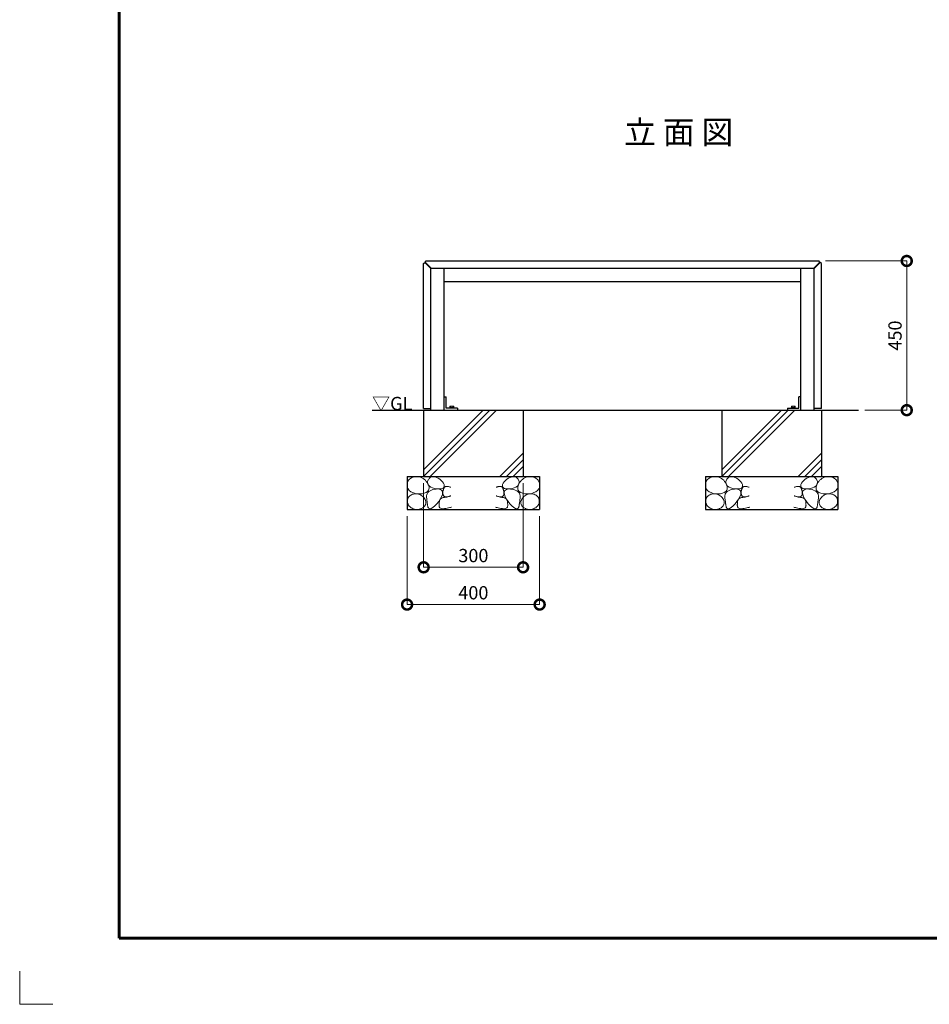
# Model space of a CAD drawing. Extents: x 0 to 420, y 0 to 297.
# Drawn here: x 0 to 137, y 0 to 148 of the extents above; entities that cross this region are included whole.
import ezdxf
from ezdxf.enums import TextEntityAlignment as Align

# ---------------------------------------------------------------- set-up
doc = ezdxf.new("R2010")
doc.units = 0
doc.linetypes.add('Solid', pattern=[0])
doc.layers.add('テキスト', color=7, linetype='Continuous')
doc.layers.add('実線1', color=7, linetype='Continuous', lineweight=25)
doc.layers.add('実線2', color=4, linetype='Continuous', lineweight=15)
doc.styles.add('MSゴシック', font='txt')
doc.styles.add('高さ2MSゴシック', font='txt')
doc.styles.add('高さなしMSゴシック', font='txt')

# ---------------------------------------------------------------- blocks, each defined once
blk = doc.blocks.new('_DotSmall')
at = {"color": 0, "linetype": 'ByBlock', "const_width": 0.5}
blk.add_lwpolyline([(-0.0625, 0, 1), (0.0625, 0, 1)], format="xyb", close=True, dxfattribs=at)
blk = doc.blocks.new('a1')
at = {"color": 4, "lineweight": 5}
for p, q in [((0, 5), (0, 0)), ((0, 0), (5, 0))]:
    blk.add_line(p, q, dxfattribs=at)
blk = doc.blocks.new('A3規格図枠')
at = {"lineweight": 60}
for p, q in [((15, 10), (15, 287)), ((410, 10), (15, 10))]:
    blk.add_line(p, q, dxfattribs=at)
blk.add_blockref('a1', (0, 0))
at = {"style": 'MSゴシック'}
blk.add_attdef('製品名', text='', height=6, dxfattribs=at).set_placement((296.5, 16), align=Align.MIDDLE_CENTER)
at = {"style": 'MSゴシック', "flags": 8}
for tag, p in [('作図者', (344.5, 19)), ('製作日', (363, 19))]:
    blk.add_attdef(tag, text='', height=2.5, dxfattribs=at).set_placement(p, align=Align.MIDDLE_CENTER)
blk.add_attdef('検図者', text='', height=2.5, dxfattribs=at).set_placement((344.5, 13), align=Align.MIDDLE)

msp = doc.modelspace()

# ---------------------------------------------------------------- linework, layer by layer
at = {"color": 0, "linetype": 'Solid', "lineweight": 9, "ltscale": 0.05}
for p, q in [((64.87, 89.96), (64.87, 89.91)), ((64.87, 89.96), (65.52, 89.96)), ((64.87, 89.91), (65.52, 89.91)), ((64.89, 90.03), (64.89, 89.96)), ((65.5, 90.03), (64.89, 90.03)), ((64.91, 90.19), (64.98, 90.23)), ((64.91, 90.03), (64.91, 90.19)), ((64.98, 90.23), (65.41, 90.23)), ((65.05, 90.2), (65.02, 90.23)), ((65.05, 90.2), (65.12, 90.23)), ((65.05, 90.2), (65.05, 90.03)), ((65.19, 89.96), (65.12, 90.03)), ((65.19, 90.03), (65.27, 89.96)), ((65.34, 90.2), (65.27, 90.23)), ((65.34, 90.2), (65.37, 90.23)), ((65.34, 90.2), (65.34, 90.03)), ((65.48, 90.19), (65.41, 90.23)), ((65.48, 90.19), (65.48, 90.03)), ((65.5, 89.96), (65.5, 90.03)), ((65.52, 89.91), (65.52, 89.96)), ((117.02, 89.96), (116.37, 89.96)), ((116.37, 89.91), (116.37, 89.96)), ((117.02, 89.91), (116.37, 89.91)), ((116.39, 89.96), (116.39, 90.03)), ((116.39, 90.03), (117, 90.03)), ((116.41, 90.19), (116.48, 90.23)), ((116.41, 90.19), (116.41, 90.03)), ((116.91, 90.23), (116.48, 90.23)), ((116.55, 90.2), (116.52, 90.23)), ((116.55, 90.2), (116.62, 90.23)), ((116.55, 90.2), (116.55, 90.03)), ((116.69, 90.03), (116.62, 89.96)), ((116.69, 89.96), (116.77, 90.03)), ((116.84, 90.2), (116.77, 90.23)), ((116.84, 90.2), (116.87, 90.23)), ((116.84, 90.2), (116.84, 90.03)), ((116.98, 90.19), (116.91, 90.23)), ((116.98, 90.03), (116.98, 90.19)), ((117, 90.03), (117, 89.96)), ((117.02, 89.96), (117.02, 89.91)), ((58.48, 78.59), (58.51, 78.71)), ((58.51, 78.71), (58.56, 78.82)), ((58.56, 78.82), (58.61, 78.93)), ((58.61, 78.93), (58.68, 79.04)), ((58.68, 79.04), (58.82, 79.19)), ((58.82, 79.19), (58.98, 79.32)), ((58.98, 79.32), (59.16, 79.43)), ((59.16, 79.43), (59.35, 79.51)), ((59.35, 79.51), (59.56, 79.56)), ((59.56, 79.56), (59.78, 79.58)), ((59.78, 79.58), (60.01, 79.58)), ((60.01, 79.58), (60.23, 79.55)), ((60.23, 79.55), (60.46, 79.49)), ((60.46, 79.49), (60.67, 79.4)), ((60.67, 79.4), (60.88, 79.29)), ((60.88, 79.29), (61.05, 79.17)), ((61.05, 79.17), (61.2, 79.03)), ((61.2, 79.03), (61.34, 78.87)), ((61.34, 78.87), (61.47, 78.71)), ((61.47, 78.71), (61.57, 78.54)), ((61.51, 78.64), (61.52, 78.75)), ((61.52, 78.75), (61.53, 78.86)), ((61.53, 78.86), (61.57, 78.97)), ((61.57, 78.97), (61.62, 79.08)), ((61.62, 79.08), (61.68, 79.18)), ((61.68, 79.18), (61.75, 79.27)), ((61.75, 79.27), (61.83, 79.36)), ((61.83, 79.36), (61.92, 79.43)), ((61.92, 79.43), (62.02, 79.49)), ((62.02, 79.49), (62.13, 79.54)), ((62.13, 79.54), (62.37, 79.58)), ((62.37, 79.58), (62.62, 79.55)), ((62.62, 79.55), (62.88, 79.47)), ((62.88, 79.47), (63.14, 79.35)), ((63.14, 79.35), (63.38, 79.18)), ((63.38, 79.18), (63.6, 79)), ((63.6, 79), (63.78, 78.79)), ((63.78, 78.79), (63.93, 78.59)), ((73.1, 78.79), (72.96, 78.59)), ((73.29, 79), (73.1, 78.79)), ((73.51, 79.18), (73.29, 79)), ((73.75, 79.35), (73.51, 79.18)), ((74.01, 79.47), (73.75, 79.35)), ((74.27, 79.55), (74.01, 79.47)), ((74.52, 79.58), (74.27, 79.55)), ((74.76, 79.54), (74.52, 79.58)), ((74.86, 79.49), (74.76, 79.54)), ((74.96, 79.43), (74.86, 79.49)), ((75.06, 79.36), (74.96, 79.43)), ((75.14, 79.27), (75.06, 79.36)), ((75.21, 79.18), (75.14, 79.27)), ((75.27, 79.08), (75.21, 79.18)), ((75.32, 78.97), (75.27, 79.08)), ((75.35, 78.86), (75.32, 78.97)), ((75.42, 78.71), (75.32, 78.54)), ((75.37, 78.75), (75.35, 78.86)), ((75.37, 78.64), (75.37, 78.75)), ((75.54, 78.87), (75.42, 78.71)), ((75.68, 79.03), (75.54, 78.87)), ((75.84, 79.17), (75.68, 79.03)), ((76.01, 79.29), (75.84, 79.17)), ((76.21, 79.4), (76.01, 79.29)), ((76.43, 79.49), (76.21, 79.4)), ((76.65, 79.55), (76.43, 79.49)), ((76.88, 79.58), (76.65, 79.55)), ((77.1, 79.58), (76.88, 79.58)), ((77.32, 79.56), (77.1, 79.58)), ((77.53, 79.51), (77.32, 79.56)), ((77.73, 79.43), (77.53, 79.51)), ((77.91, 79.32), (77.73, 79.43)), ((78.07, 79.19), (77.91, 79.32)), ((78.21, 79.04), (78.07, 79.19)), ((78.27, 78.93), (78.21, 79.04)), ((78.33, 78.82), (78.27, 78.93)), ((78.38, 78.71), (78.33, 78.82)), ((78.41, 78.59), (78.38, 78.71)), ((103.48, 78.59), (103.51, 78.71)), ((103.51, 78.71), (103.56, 78.82)), ((103.56, 78.82), (103.61, 78.93)), ((103.61, 78.93), (103.68, 79.04)), ((103.68, 79.04), (103.82, 79.19)), ((103.82, 79.19), (103.98, 79.32)), ((103.98, 79.32), (104.16, 79.43)), ((104.16, 79.43), (104.35, 79.51)), ((104.35, 79.51), (104.56, 79.56)), ((104.56, 79.56), (104.78, 79.58)), ((104.78, 79.58), (105.01, 79.58)), ((105.01, 79.58), (105.23, 79.55)), ((105.23, 79.55), (105.46, 79.49)), ((105.46, 79.49), (105.67, 79.4)), ((105.67, 79.4), (105.88, 79.29)), ((105.88, 79.29), (106.05, 79.17)), ((106.05, 79.17), (106.2, 79.03)), ((106.2, 79.03), (106.34, 78.87)), ((106.34, 78.87), (106.47, 78.71)), ((106.47, 78.71), (106.57, 78.54)), ((106.51, 78.64), (106.52, 78.75)), ((106.52, 78.75), (106.53, 78.86)), ((106.53, 78.86), (106.57, 78.97)), ((106.57, 78.97), (106.62, 79.08)), ((106.62, 79.08), (106.68, 79.18)), ((106.68, 79.18), (106.75, 79.27)), ((106.75, 79.27), (106.83, 79.36)), ((106.83, 79.36), (106.92, 79.43)), ((106.92, 79.43), (107.02, 79.49)), ((107.02, 79.49), (107.13, 79.54)), ((107.13, 79.54), (107.37, 79.58)), ((107.37, 79.58), (107.62, 79.55)), ((107.62, 79.55), (107.88, 79.47)), ((107.88, 79.47), (108.14, 79.35)), ((108.14, 79.35), (108.38, 79.18)), ((108.38, 79.18), (108.6, 79)), ((108.6, 79), (108.78, 78.79)), ((108.78, 78.79), (108.93, 78.59)), ((118.1, 78.79), (117.96, 78.59)), ((118.29, 79), (118.1, 78.79)), ((118.51, 79.18), (118.29, 79)), ((118.75, 79.35), (118.51, 79.18)), ((119.01, 79.47), (118.75, 79.35)), ((119.27, 79.55), (119.01, 79.47)), ((119.52, 79.58), (119.27, 79.55)), ((119.76, 79.54), (119.52, 79.58)), ((119.86, 79.49), (119.76, 79.54)), ((119.96, 79.43), (119.86, 79.49)), ((120.06, 79.36), (119.96, 79.43)), ((120.14, 79.27), (120.06, 79.36)), ((120.21, 79.18), (120.14, 79.27)), ((120.27, 79.08), (120.21, 79.18)), ((120.32, 78.97), (120.27, 79.08)), ((120.35, 78.86), (120.32, 78.97)), ((120.42, 78.71), (120.32, 78.54)), ((120.37, 78.75), (120.35, 78.86)), ((120.37, 78.64), (120.37, 78.75)), ((120.54, 78.87), (120.42, 78.71)), ((120.68, 79.03), (120.54, 78.87)), ((120.84, 79.17), (120.68, 79.03)), ((121.01, 79.29), (120.84, 79.17)), ((121.21, 79.4), (121.01, 79.29)), ((121.43, 79.49), (121.21, 79.4)), ((121.65, 79.55), (121.43, 79.49)), ((121.88, 79.58), (121.65, 79.55)), ((122.1, 79.58), (121.88, 79.58)), ((122.32, 79.56), (122.1, 79.58)), ((122.53, 79.51), (122.32, 79.56)), ((122.73, 79.43), (122.53, 79.51)), ((122.91, 79.32), (122.73, 79.43)), ((123.07, 79.19), (122.91, 79.32)), ((123.21, 79.04), (123.07, 79.19)), ((123.27, 78.93), (123.21, 79.04)), ((123.33, 78.82), (123.27, 78.93)), ((123.38, 78.71), (123.33, 78.82)), ((123.41, 78.59), (123.38, 78.71)), ((58.44, 78.34), (58.45, 78.46)), ((58.45, 78.21), (58.44, 78.34)), ((58.45, 78.46), (58.48, 78.59)), ((58.46, 78.09), (58.45, 78.21)), ((58.49, 77.97), (58.46, 78.09)), ((58.53, 77.85), (58.49, 77.97)), ((58.58, 77.74), (58.53, 77.85)), ((58.76, 77.5), (58.58, 77.74)), ((59.01, 77.31), (58.76, 77.5)), ((59.31, 77.17), (59.01, 77.31)), ((61.53, 77.34), (61.3, 77.18)), ((61.53, 78.54), (61.51, 78.64)), ((61.63, 78.33), (61.53, 78.54)), ((61.68, 77.54), (61.53, 77.34)), ((61.57, 78.54), (61.65, 78.36)), ((61.58, 77.19), (61.73, 77.33)), ((61.8, 78.15), (61.63, 78.33)), ((61.65, 78.36), (61.71, 78.18)), ((61.73, 77.68), (61.68, 77.54)), ((61.71, 78.18), (61.75, 78.01)), ((61.75, 77.84), (61.73, 77.68)), ((61.73, 77.33), (61.91, 77.45)), ((61.75, 78.01), (61.75, 77.84)), ((62.03, 78), (61.8, 78.15)), ((61.91, 77.45), (62.12, 77.55)), ((62.3, 77.89), (62.03, 78)), ((62.12, 77.55), (62.35, 77.63)), ((62.6, 77.8), (62.3, 77.89)), ((62.35, 77.63), (62.59, 77.68)), ((62.59, 77.68), (62.83, 77.71)), ((62.91, 77.75), (62.6, 77.8)), ((62.83, 77.71), (63.06, 77.72)), ((63.21, 77.74), (62.91, 77.75)), ((63.06, 77.72), (63.28, 77.7)), ((63.49, 77.76), (63.21, 77.74)), ((63.28, 77.7), (63.47, 77.64)), ((63.47, 77.64), (63.62, 77.56)), ((63.73, 77.81), (63.49, 77.76)), ((63.62, 77.56), (63.73, 77.44)), ((63.92, 77.91), (63.73, 77.81)), ((63.73, 77.44), (63.8, 77.19)), ((63.84, 77.31), (63.83, 77.26)), ((63.83, 77.26), (63.83, 77.2)), ((63.85, 77.36), (63.84, 77.31)), ((63.87, 77.42), (63.85, 77.36)), ((63.88, 77.47), (63.87, 77.42)), ((63.9, 77.53), (63.88, 77.47)), ((63.91, 77.58), (63.9, 77.53)), ((63.93, 77.64), (63.91, 77.58)), ((64.03, 78.04), (63.92, 77.91)), ((63.93, 78.59), (64.03, 78.39)), ((63.95, 77.69), (63.93, 77.64)), ((63.96, 77.74), (63.95, 77.69)), ((63.98, 77.79), (63.96, 77.74)), ((64, 77.84), (63.98, 77.79)), ((64.02, 77.88), (64, 77.84)), ((64.05, 77.93), (64.02, 77.88)), ((64.03, 78.39), (64.06, 78.2)), ((64.06, 78.2), (64.03, 78.04)), ((64.07, 77.97), (64.05, 77.93)), ((64.11, 78.01), (64.07, 77.97)), ((64.14, 78.04), (64.11, 78.01)), ((64.18, 78.07), (64.14, 78.04)), ((64.23, 78.09), (64.18, 78.07)), ((64.31, 78.11), (64.23, 78.09)), ((64.4, 78.12), (64.31, 78.11)), ((64.49, 78.11), (64.4, 78.12)), ((64.59, 78.1), (64.49, 78.11)), ((64.68, 78.08), (64.59, 78.1)), ((64.78, 78.06), (64.68, 78.08)), ((64.86, 78.04), (64.78, 78.06)), ((64.93, 78.02), (64.86, 78.04)), ((64.98, 78), (64.93, 78.02)), ((65.02, 77.99), (64.98, 78)), ((65.03, 77.99), (65.02, 77.99)), ((71.86, 77.99), (71.87, 77.99)), ((71.87, 77.99), (71.91, 78)), ((71.91, 78), (71.96, 78.02)), ((71.96, 78.02), (72.03, 78.04)), ((72.03, 78.04), (72.11, 78.06)), ((72.11, 78.06), (72.2, 78.08)), ((72.2, 78.08), (72.3, 78.1)), ((72.3, 78.1), (72.4, 78.11)), ((72.4, 78.11), (72.49, 78.12)), ((72.49, 78.12), (72.58, 78.11)), ((72.58, 78.11), (72.66, 78.09)), ((72.66, 78.09), (72.7, 78.07)), ((72.7, 78.07), (72.74, 78.04)), ((72.74, 78.04), (72.78, 78.01)), ((72.78, 78.01), (72.81, 77.97)), ((72.81, 77.97), (72.84, 77.93)), ((72.86, 78.39), (72.82, 78.2)), ((72.82, 78.2), (72.86, 78.04)), ((72.84, 77.93), (72.87, 77.88)), ((72.96, 78.59), (72.86, 78.39)), ((72.86, 78.04), (72.97, 77.91)), ((72.87, 77.88), (72.89, 77.84)), ((72.89, 77.84), (72.91, 77.79)), ((72.91, 77.79), (72.93, 77.74)), ((72.93, 77.74), (72.94, 77.69)), ((72.94, 77.69), (72.96, 77.64)), ((72.96, 77.64), (72.97, 77.58)), ((72.97, 77.91), (73.16, 77.81)), ((72.97, 77.58), (72.99, 77.53)), ((72.99, 77.53), (73.01, 77.47)), ((73.01, 77.47), (73.02, 77.42)), ((73.02, 77.42), (73.03, 77.36)), ((73.03, 77.36), (73.05, 77.31)), ((73.05, 77.31), (73.05, 77.26)), ((73.05, 77.26), (73.06, 77.2)), ((73.16, 77.44), (73.09, 77.19)), ((73.16, 77.81), (73.4, 77.76)), ((73.27, 77.56), (73.16, 77.44)), ((73.42, 77.64), (73.27, 77.56)), ((73.4, 77.76), (73.68, 77.74)), ((73.61, 77.7), (73.42, 77.64)), ((73.83, 77.72), (73.61, 77.7)), ((73.68, 77.74), (73.98, 77.75)), ((74.06, 77.71), (73.83, 77.72)), ((73.98, 77.75), (74.29, 77.8)), ((74.3, 77.68), (74.06, 77.71)), ((74.29, 77.8), (74.59, 77.89)), ((74.54, 77.63), (74.3, 77.68)), ((74.77, 77.55), (74.54, 77.63)), ((74.59, 77.89), (74.86, 78)), ((74.98, 77.45), (74.77, 77.55)), ((74.86, 78), (75.09, 78.15)), ((75.16, 77.33), (74.98, 77.45)), ((75.09, 78.15), (75.26, 78.33)), ((75.14, 78.01), (75.13, 77.84)), ((75.13, 77.84), (75.15, 77.68)), ((75.18, 78.18), (75.14, 78.01)), ((75.15, 77.68), (75.21, 77.54)), ((75.31, 77.19), (75.16, 77.33)), ((75.24, 78.36), (75.18, 78.18)), ((75.21, 77.54), (75.36, 77.34)), ((75.32, 78.54), (75.24, 78.36)), ((75.26, 78.33), (75.36, 78.54)), ((75.36, 78.54), (75.37, 78.64)), ((75.36, 77.34), (75.58, 77.18)), ((77.58, 77.17), (77.88, 77.31)), ((77.88, 77.31), (78.12, 77.5)), ((78.12, 77.5), (78.31, 77.74)), ((78.31, 77.74), (78.36, 77.85)), ((78.36, 77.85), (78.4, 77.97)), ((78.4, 77.97), (78.43, 78.09)), ((78.43, 78.46), (78.41, 78.59)), ((78.44, 78.34), (78.43, 78.46)), ((78.43, 78.09), (78.44, 78.21)), ((78.44, 78.21), (78.44, 78.34)), ((103.44, 78.34), (103.45, 78.46)), ((103.45, 78.21), (103.44, 78.34)), ((103.45, 78.46), (103.48, 78.59)), ((103.46, 78.09), (103.45, 78.21)), ((103.49, 77.97), (103.46, 78.09)), ((103.53, 77.85), (103.49, 77.97)), ((103.58, 77.74), (103.53, 77.85)), ((103.76, 77.5), (103.58, 77.74)), ((104.01, 77.31), (103.76, 77.5)), ((104.31, 77.17), (104.01, 77.31)), ((106.53, 77.34), (106.3, 77.18)), ((106.53, 78.54), (106.51, 78.64)), ((106.63, 78.33), (106.53, 78.54)), ((106.68, 77.54), (106.53, 77.34)), ((106.57, 78.54), (106.65, 78.36)), ((106.58, 77.19), (106.73, 77.33)), ((106.8, 78.15), (106.63, 78.33)), ((106.65, 78.36), (106.71, 78.18)), ((106.73, 77.68), (106.68, 77.54)), ((106.71, 78.18), (106.75, 78.01)), ((106.75, 77.84), (106.73, 77.68)), ((106.73, 77.33), (106.91, 77.45)), ((106.75, 78.01), (106.75, 77.84)), ((107.03, 78), (106.8, 78.15)), ((106.91, 77.45), (107.12, 77.55)), ((107.3, 77.89), (107.03, 78)), ((107.12, 77.55), (107.35, 77.63)), ((107.6, 77.8), (107.3, 77.89)), ((107.35, 77.63), (107.59, 77.68)), ((107.59, 77.68), (107.83, 77.71)), ((107.91, 77.75), (107.6, 77.8)), ((107.83, 77.71), (108.06, 77.72)), ((108.21, 77.74), (107.91, 77.75)), ((108.06, 77.72), (108.28, 77.7)), ((108.49, 77.76), (108.21, 77.74)), ((108.28, 77.7), (108.47, 77.64)), ((108.47, 77.64), (108.62, 77.56)), ((108.73, 77.81), (108.49, 77.76)), ((108.62, 77.56), (108.73, 77.44)), ((108.92, 77.91), (108.73, 77.81)), ((108.73, 77.44), (108.8, 77.19)), ((108.84, 77.31), (108.83, 77.26)), ((108.83, 77.26), (108.83, 77.2)), ((108.85, 77.36), (108.84, 77.31)), ((108.87, 77.42), (108.85, 77.36)), ((108.88, 77.47), (108.87, 77.42)), ((108.9, 77.53), (108.88, 77.47)), ((108.91, 77.58), (108.9, 77.53)), ((108.93, 77.64), (108.91, 77.58)), ((109.03, 78.04), (108.92, 77.91)), ((108.93, 78.59), (109.03, 78.39)), ((108.95, 77.69), (108.93, 77.64)), ((108.96, 77.74), (108.95, 77.69)), ((108.98, 77.79), (108.96, 77.74)), ((109, 77.84), (108.98, 77.79)), ((109.02, 77.88), (109, 77.84)), ((109.05, 77.93), (109.02, 77.88)), ((109.03, 78.39), (109.06, 78.2)), ((109.06, 78.2), (109.03, 78.04)), ((109.07, 77.97), (109.05, 77.93)), ((109.11, 78.01), (109.07, 77.97)), ((109.14, 78.04), (109.11, 78.01)), ((109.18, 78.07), (109.14, 78.04)), ((109.23, 78.09), (109.18, 78.07)), ((109.31, 78.11), (109.23, 78.09)), ((109.4, 78.12), (109.31, 78.11)), ((109.49, 78.11), (109.4, 78.12)), ((109.59, 78.1), (109.49, 78.11)), ((109.68, 78.08), (109.59, 78.1)), ((109.78, 78.06), (109.68, 78.08)), ((109.86, 78.04), (109.78, 78.06)), ((109.93, 78.02), (109.86, 78.04)), ((109.98, 78), (109.93, 78.02)), ((110.02, 77.99), (109.98, 78)), ((110.03, 77.99), (110.02, 77.99)), ((116.86, 77.99), (116.87, 77.99)), ((116.87, 77.99), (116.91, 78)), ((116.91, 78), (116.96, 78.02)), ((116.96, 78.02), (117.03, 78.04)), ((117.03, 78.04), (117.11, 78.06)), ((117.11, 78.06), (117.2, 78.08)), ((117.2, 78.08), (117.3, 78.1)), ((117.3, 78.1), (117.4, 78.11)), ((117.4, 78.11), (117.49, 78.12)), ((117.49, 78.12), (117.58, 78.11)), ((117.58, 78.11), (117.66, 78.09)), ((117.66, 78.09), (117.7, 78.07)), ((117.7, 78.07), (117.74, 78.04)), ((117.74, 78.04), (117.78, 78.01)), ((117.78, 78.01), (117.81, 77.97)), ((117.81, 77.97), (117.84, 77.93)), ((117.86, 78.39), (117.82, 78.2)), ((117.82, 78.2), (117.86, 78.04)), ((117.84, 77.93), (117.87, 77.88)), ((117.96, 78.59), (117.86, 78.39)), ((117.86, 78.04), (117.97, 77.91)), ((117.87, 77.88), (117.89, 77.84)), ((117.89, 77.84), (117.91, 77.79)), ((117.91, 77.79), (117.93, 77.74)), ((117.93, 77.74), (117.94, 77.69)), ((117.94, 77.69), (117.96, 77.64)), ((117.96, 77.64), (117.97, 77.58)), ((117.97, 77.91), (118.16, 77.81)), ((117.97, 77.58), (117.99, 77.53)), ((117.99, 77.53), (118.01, 77.47)), ((118.01, 77.47), (118.02, 77.42)), ((118.02, 77.42), (118.03, 77.36)), ((118.03, 77.36), (118.05, 77.31)), ((118.05, 77.31), (118.05, 77.26)), ((118.05, 77.26), (118.06, 77.2)), ((118.16, 77.44), (118.09, 77.19)), ((118.16, 77.81), (118.4, 77.76)), ((118.27, 77.56), (118.16, 77.44)), ((118.42, 77.64), (118.27, 77.56)), ((118.4, 77.76), (118.68, 77.74)), ((118.61, 77.7), (118.42, 77.64)), ((118.83, 77.72), (118.61, 77.7)), ((118.68, 77.74), (118.98, 77.75)), ((119.06, 77.71), (118.83, 77.72)), ((118.98, 77.75), (119.29, 77.8)), ((119.3, 77.68), (119.06, 77.71)), ((119.29, 77.8), (119.59, 77.89)), ((119.54, 77.63), (119.3, 77.68)), ((119.77, 77.55), (119.54, 77.63)), ((119.59, 77.89), (119.86, 78)), ((119.98, 77.45), (119.77, 77.55)), ((119.86, 78), (120.09, 78.15)), ((120.16, 77.33), (119.98, 77.45)), ((120.09, 78.15), (120.26, 78.33)), ((120.14, 78.01), (120.13, 77.84)), ((120.13, 77.84), (120.15, 77.68)), ((120.18, 78.18), (120.14, 78.01)), ((120.15, 77.68), (120.21, 77.54)), ((120.31, 77.19), (120.16, 77.33)), ((120.24, 78.36), (120.18, 78.18)), ((120.21, 77.54), (120.36, 77.34)), ((120.32, 78.54), (120.24, 78.36)), ((120.26, 78.33), (120.36, 78.54)), ((120.36, 78.54), (120.37, 78.64)), ((120.36, 77.34), (120.58, 77.18)), ((122.58, 77.17), (122.88, 77.31)), ((122.88, 77.31), (123.12, 77.5)), ((123.12, 77.5), (123.31, 77.74)), ((123.31, 77.74), (123.36, 77.85)), ((123.36, 77.85), (123.4, 77.97)), ((123.4, 77.97), (123.43, 78.09)), ((123.43, 78.46), (123.41, 78.59)), ((123.44, 78.34), (123.43, 78.46)), ((123.43, 78.09), (123.44, 78.21)), ((123.44, 78.21), (123.44, 78.34)), ((58.49, 75.84), (58.5, 75.93)), ((58.5, 75.76), (58.49, 75.84)), ((58.5, 76.01), (58.52, 76.1)), ((58.5, 75.93), (58.5, 76.01)), ((58.51, 75.67), (58.5, 75.76)), ((58.52, 76.1), (58.54, 76.18)), ((58.54, 76.18), (58.56, 76.26)), ((58.56, 76.26), (58.6, 76.34)), ((58.6, 76.34), (58.64, 76.42)), ((58.64, 76.42), (58.68, 76.49)), ((58.68, 76.49), (58.77, 76.6)), ((58.77, 76.6), (58.87, 76.7)), ((58.87, 76.7), (58.99, 76.79)), ((58.99, 76.79), (59.12, 76.86)), ((59.12, 76.86), (59.26, 76.92)), ((59.26, 76.92), (59.4, 76.96)), ((59.64, 77.06), (59.31, 77.17)), ((59.4, 76.96), (59.55, 76.99)), ((59.55, 76.99), (59.71, 77)), ((60, 77), (59.64, 77.06)), ((59.71, 77), (59.87, 77)), ((59.87, 77), (60.02, 76.98)), ((60.36, 76.98), (60, 77)), ((60.02, 76.98), (60.18, 76.94)), ((60.18, 76.94), (60.35, 76.87)), ((60.35, 76.87), (60.52, 76.79)), ((60.7, 77), (60.36, 76.98)), ((60.52, 76.79), (60.68, 76.69)), ((60.68, 76.69), (60.82, 76.57)), ((61.02, 77.07), (60.7, 77)), ((60.82, 76.57), (60.95, 76.44)), ((60.95, 76.44), (61.06, 76.3)), ((61.3, 77.18), (61.02, 77.07)), ((61.06, 76.3), (61.16, 76.15)), ((61.16, 76.15), (61.23, 76)), ((61.23, 76), (61.27, 75.85)), ((61.27, 75.85), (61.29, 75.69)), ((61.38, 76.59), (61.39, 76.72)), ((61.39, 76.45), (61.38, 76.59)), ((61.39, 76.72), (61.41, 76.85)), ((61.4, 76.3), (61.39, 76.45)), ((61.41, 76.16), (61.4, 76.3)), ((61.41, 76.85), (61.45, 76.97)), ((61.44, 76), (61.41, 76.16)), ((61.46, 75.85), (61.44, 76)), ((61.45, 76.97), (61.51, 77.08)), ((61.48, 75.69), (61.46, 75.85)), ((61.51, 77.08), (61.58, 77.19)), ((63.21, 75.81), (62.93, 75.47)), ((63.45, 76.18), (63.21, 75.81)), ((63.3, 75.76), (63.29, 75.67)), ((63.31, 75.84), (63.3, 75.76)), ((63.33, 75.91), (63.31, 75.84)), ((63.35, 75.99), (63.33, 75.91)), ((63.37, 76.06), (63.35, 75.99)), ((63.41, 76.13), (63.37, 76.06)), ((63.45, 76.19), (63.41, 76.13)), ((63.64, 76.54), (63.45, 76.18)), ((63.5, 76.24), (63.45, 76.19)), ((63.56, 76.29), (63.5, 76.24)), ((63.63, 76.34), (63.56, 76.29)), ((63.71, 76.37), (63.63, 76.34)), ((63.77, 76.89), (63.64, 76.54)), ((63.8, 76.4), (63.71, 76.37)), ((63.8, 77.19), (63.77, 76.89)), ((63.9, 76.43), (63.8, 76.4)), ((63.83, 77.2), (63.83, 77.15)), ((63.83, 77.15), (63.83, 77.09)), ((63.83, 77.09), (63.83, 77.04)), ((63.83, 77.04), (63.84, 76.98)), ((63.84, 76.98), (63.85, 76.92)), ((63.85, 76.92), (63.87, 76.87)), ((63.87, 76.87), (63.89, 76.81)), ((63.89, 76.81), (63.92, 76.76)), ((63.99, 76.45), (63.9, 76.43)), ((63.92, 76.76), (63.95, 76.71)), ((63.95, 76.71), (63.98, 76.66)), ((63.98, 76.66), (64.02, 76.62)), ((64.09, 76.46), (63.99, 76.45)), ((64.02, 76.62), (64.07, 76.59)), ((64.07, 76.59), (64.12, 76.56)), ((64.18, 76.47), (64.09, 76.46)), ((64.12, 76.56), (64.18, 76.54)), ((64.18, 76.54), (64.27, 76.52)), ((64.26, 76.48), (64.18, 76.47)), ((64.33, 76.48), (64.26, 76.48)), ((64.27, 76.52), (64.37, 76.52)), ((64.38, 76.49), (64.33, 76.48)), ((64.37, 76.52), (64.47, 76.53)), ((64.42, 76.49), (64.38, 76.49)), ((64.43, 76.49), (64.42, 76.49)), ((64.47, 76.53), (64.57, 76.54)), ((64.57, 76.54), (64.67, 76.57)), ((64.67, 76.57), (64.77, 76.59)), ((64.77, 76.59), (64.85, 76.62)), ((64.85, 76.62), (64.93, 76.65)), ((64.93, 76.65), (64.98, 76.67)), ((64.98, 76.67), (65.02, 76.68)), ((65.02, 76.68), (65.03, 76.69)), ((71.87, 76.68), (71.86, 76.69)), ((71.91, 76.67), (71.87, 76.68)), ((71.96, 76.65), (71.91, 76.67)), ((72.03, 76.62), (71.96, 76.65)), ((72.12, 76.59), (72.03, 76.62)), ((72.21, 76.57), (72.12, 76.59)), ((72.31, 76.54), (72.21, 76.57)), ((72.42, 76.53), (72.31, 76.54)), ((72.52, 76.52), (72.42, 76.53)), ((72.46, 76.49), (72.47, 76.49)), ((72.47, 76.49), (72.5, 76.49)), ((72.5, 76.49), (72.56, 76.48)), ((72.62, 76.52), (72.52, 76.52)), ((72.56, 76.48), (72.63, 76.48)), ((72.71, 76.54), (72.62, 76.52)), ((72.63, 76.48), (72.71, 76.47)), ((72.76, 76.56), (72.71, 76.54)), ((72.71, 76.47), (72.8, 76.46)), ((72.82, 76.59), (72.76, 76.56)), ((72.8, 76.46), (72.89, 76.45)), ((72.86, 76.62), (72.82, 76.59)), ((72.9, 76.66), (72.86, 76.62)), ((72.89, 76.45), (72.99, 76.43)), ((72.94, 76.71), (72.9, 76.66)), ((72.97, 76.76), (72.94, 76.71)), ((73, 76.81), (72.97, 76.76)), ((72.99, 76.43), (73.09, 76.4)), ((73.02, 76.87), (73, 76.81)), ((73.04, 76.92), (73.02, 76.87)), ((73.05, 76.98), (73.04, 76.92)), ((73.06, 77.04), (73.05, 76.98)), ((73.06, 77.2), (73.06, 77.15)), ((73.06, 77.15), (73.06, 77.09)), ((73.06, 77.09), (73.06, 77.04)), ((73.09, 77.19), (73.12, 76.89)), ((73.09, 76.4), (73.18, 76.37)), ((73.12, 76.89), (73.24, 76.54)), ((73.18, 76.37), (73.26, 76.34)), ((73.24, 76.54), (73.44, 76.18)), ((73.26, 76.34), (73.33, 76.29)), ((73.33, 76.29), (73.39, 76.24)), ((73.39, 76.24), (73.44, 76.19)), ((73.44, 76.19), (73.48, 76.13)), ((73.44, 76.18), (73.68, 75.81)), ((73.48, 76.13), (73.51, 76.06)), ((73.51, 76.06), (73.54, 75.99)), ((73.54, 75.99), (73.56, 75.91)), ((73.56, 75.91), (73.58, 75.84)), ((73.58, 75.84), (73.59, 75.76)), ((73.59, 75.76), (73.6, 75.67)), ((73.68, 75.81), (73.96, 75.47)), ((75.38, 77.08), (75.31, 77.19)), ((75.44, 76.97), (75.38, 77.08)), ((75.41, 75.69), (75.43, 75.85)), ((75.43, 75.85), (75.45, 76)), ((75.47, 76.85), (75.44, 76.97)), ((75.45, 76), (75.47, 76.16)), ((75.5, 76.72), (75.47, 76.85)), ((75.47, 76.16), (75.49, 76.3)), ((75.49, 76.3), (75.5, 76.45)), ((75.5, 76.59), (75.5, 76.72)), ((75.5, 76.45), (75.5, 76.59)), ((75.58, 77.18), (75.86, 77.07)), ((75.61, 75.85), (75.6, 75.69)), ((75.66, 76), (75.61, 75.85)), ((75.73, 76.15), (75.66, 76)), ((75.82, 76.3), (75.73, 76.15)), ((75.94, 76.44), (75.82, 76.3)), ((75.86, 77.07), (76.19, 77)), ((76.07, 76.57), (75.94, 76.44)), ((76.21, 76.69), (76.07, 76.57)), ((76.19, 77), (76.53, 76.98)), ((76.37, 76.79), (76.21, 76.69)), ((76.53, 76.87), (76.37, 76.79)), ((76.53, 76.98), (76.89, 77)), ((76.71, 76.94), (76.53, 76.87)), ((76.86, 76.98), (76.71, 76.94)), ((77.02, 77), (76.86, 76.98)), ((76.89, 77), (77.24, 77.06)), ((77.18, 77), (77.02, 77)), ((77.33, 76.99), (77.18, 77)), ((77.24, 77.06), (77.58, 77.17)), ((77.49, 76.96), (77.33, 76.99)), ((77.63, 76.92), (77.49, 76.96)), ((77.77, 76.86), (77.63, 76.92)), ((77.9, 76.79), (77.77, 76.86)), ((78.01, 76.7), (77.9, 76.79)), ((78.12, 76.6), (78.01, 76.7)), ((78.21, 76.49), (78.12, 76.6)), ((78.25, 76.42), (78.21, 76.49)), ((78.29, 76.34), (78.25, 76.42)), ((78.32, 76.26), (78.29, 76.34)), ((78.35, 76.18), (78.32, 76.26)), ((78.37, 76.1), (78.35, 76.18)), ((78.38, 76.01), (78.37, 76.1)), ((78.39, 75.93), (78.38, 76.01)), ((78.38, 75.67), (78.39, 75.76)), ((78.39, 75.84), (78.39, 75.93)), ((78.39, 75.76), (78.39, 75.84)), ((103.49, 75.84), (103.5, 75.93)), ((103.5, 75.76), (103.49, 75.84)), ((103.5, 76.01), (103.52, 76.1)), ((103.5, 75.93), (103.5, 76.01)), ((103.51, 75.67), (103.5, 75.76)), ((103.52, 76.1), (103.54, 76.18)), ((103.54, 76.18), (103.56, 76.26)), ((103.56, 76.26), (103.6, 76.34)), ((103.6, 76.34), (103.64, 76.42)), ((103.64, 76.42), (103.68, 76.49)), ((103.68, 76.49), (103.77, 76.6)), ((103.77, 76.6), (103.87, 76.7)), ((103.87, 76.7), (103.99, 76.79)), ((103.99, 76.79), (104.12, 76.86)), ((104.12, 76.86), (104.26, 76.92)), ((104.26, 76.92), (104.4, 76.96)), ((104.64, 77.06), (104.31, 77.17)), ((104.4, 76.96), (104.55, 76.99)), ((104.55, 76.99), (104.71, 77)), ((105, 77), (104.64, 77.06)), ((104.71, 77), (104.87, 77)), ((104.87, 77), (105.02, 76.98)), ((105.36, 76.98), (105, 77)), ((105.02, 76.98), (105.18, 76.94)), ((105.18, 76.94), (105.35, 76.87)), ((105.35, 76.87), (105.52, 76.79)), ((105.7, 77), (105.36, 76.98)), ((105.52, 76.79), (105.68, 76.69)), ((105.68, 76.69), (105.82, 76.57)), ((106.02, 77.07), (105.7, 77)), ((105.82, 76.57), (105.95, 76.44)), ((105.95, 76.44), (106.06, 76.3)), ((106.3, 77.18), (106.02, 77.07)), ((106.06, 76.3), (106.16, 76.15)), ((106.16, 76.15), (106.23, 76)), ((106.23, 76), (106.27, 75.85)), ((106.27, 75.85), (106.29, 75.69)), ((106.38, 76.59), (106.39, 76.72)), ((106.39, 76.45), (106.38, 76.59)), ((106.39, 76.72), (106.41, 76.85)), ((106.4, 76.3), (106.39, 76.45)), ((106.41, 76.16), (106.4, 76.3)), ((106.41, 76.85), (106.45, 76.97)), ((106.44, 76), (106.41, 76.16)), ((106.46, 75.85), (106.44, 76)), ((106.45, 76.97), (106.51, 77.08)), ((106.48, 75.69), (106.46, 75.85)), ((106.51, 77.08), (106.58, 77.19)), ((108.21, 75.81), (107.93, 75.47)), ((108.45, 76.18), (108.21, 75.81)), ((108.3, 75.76), (108.29, 75.67)), ((108.31, 75.84), (108.3, 75.76)), ((108.33, 75.91), (108.31, 75.84)), ((108.35, 75.99), (108.33, 75.91)), ((108.37, 76.06), (108.35, 75.99)), ((108.41, 76.13), (108.37, 76.06)), ((108.45, 76.19), (108.41, 76.13)), ((108.64, 76.54), (108.45, 76.18)), ((108.5, 76.24), (108.45, 76.19)), ((108.56, 76.29), (108.5, 76.24)), ((108.63, 76.34), (108.56, 76.29)), ((108.71, 76.37), (108.63, 76.34)), ((108.77, 76.89), (108.64, 76.54)), ((108.8, 76.4), (108.71, 76.37)), ((108.8, 77.19), (108.77, 76.89)), ((108.9, 76.43), (108.8, 76.4)), ((108.83, 77.2), (108.83, 77.15)), ((108.83, 77.15), (108.83, 77.09)), ((108.83, 77.09), (108.83, 77.04)), ((108.83, 77.04), (108.84, 76.98)), ((108.84, 76.98), (108.85, 76.92)), ((108.85, 76.92), (108.87, 76.87)), ((108.87, 76.87), (108.89, 76.81)), ((108.89, 76.81), (108.92, 76.76)), ((108.99, 76.45), (108.9, 76.43)), ((108.92, 76.76), (108.95, 76.71)), ((108.95, 76.71), (108.98, 76.66)), ((108.98, 76.66), (109.02, 76.62)), ((109.09, 76.46), (108.99, 76.45)), ((109.02, 76.62), (109.07, 76.59)), ((109.07, 76.59), (109.12, 76.56)), ((109.18, 76.47), (109.09, 76.46)), ((109.12, 76.56), (109.18, 76.54)), ((109.18, 76.54), (109.27, 76.52)), ((109.26, 76.48), (109.18, 76.47)), ((109.33, 76.48), (109.26, 76.48)), ((109.27, 76.52), (109.37, 76.52)), ((109.38, 76.49), (109.33, 76.48)), ((109.37, 76.52), (109.47, 76.53)), ((109.42, 76.49), (109.38, 76.49)), ((109.43, 76.49), (109.42, 76.49)), ((109.47, 76.53), (109.57, 76.54)), ((109.57, 76.54), (109.67, 76.57)), ((109.67, 76.57), (109.77, 76.59)), ((109.77, 76.59), (109.85, 76.62)), ((109.85, 76.62), (109.93, 76.65)), ((109.93, 76.65), (109.98, 76.67)), ((109.98, 76.67), (110.02, 76.68)), ((110.02, 76.68), (110.03, 76.69)), ((116.87, 76.68), (116.86, 76.69)), ((116.91, 76.67), (116.87, 76.68)), ((116.96, 76.65), (116.91, 76.67)), ((117.03, 76.62), (116.96, 76.65)), ((117.12, 76.59), (117.03, 76.62)), ((117.21, 76.57), (117.12, 76.59)), ((117.31, 76.54), (117.21, 76.57)), ((117.42, 76.53), (117.31, 76.54)), ((117.52, 76.52), (117.42, 76.53)), ((117.46, 76.49), (117.47, 76.49)), ((117.47, 76.49), (117.5, 76.49)), ((117.5, 76.49), (117.56, 76.48)), ((117.62, 76.52), (117.52, 76.52)), ((117.56, 76.48), (117.63, 76.48)), ((117.71, 76.54), (117.62, 76.52)), ((117.63, 76.48), (117.71, 76.47)), ((117.76, 76.56), (117.71, 76.54)), ((117.71, 76.47), (117.8, 76.46)), ((117.82, 76.59), (117.76, 76.56)), ((117.8, 76.46), (117.89, 76.45)), ((117.86, 76.62), (117.82, 76.59)), ((117.9, 76.66), (117.86, 76.62)), ((117.89, 76.45), (117.99, 76.43)), ((117.94, 76.71), (117.9, 76.66)), ((117.97, 76.76), (117.94, 76.71)), ((118, 76.81), (117.97, 76.76)), ((117.99, 76.43), (118.09, 76.4)), ((118.02, 76.87), (118, 76.81)), ((118.04, 76.92), (118.02, 76.87)), ((118.05, 76.98), (118.04, 76.92)), ((118.06, 77.04), (118.05, 76.98)), ((118.06, 77.2), (118.06, 77.15)), ((118.06, 77.15), (118.06, 77.09)), ((118.06, 77.09), (118.06, 77.04)), ((118.09, 77.19), (118.12, 76.89)), ((118.09, 76.4), (118.18, 76.37)), ((118.12, 76.89), (118.24, 76.54)), ((118.18, 76.37), (118.26, 76.34)), ((118.24, 76.54), (118.44, 76.18)), ((118.26, 76.34), (118.33, 76.29)), ((118.33, 76.29), (118.39, 76.24)), ((118.39, 76.24), (118.44, 76.19)), ((118.44, 76.19), (118.48, 76.13)), ((118.44, 76.18), (118.68, 75.81)), ((118.48, 76.13), (118.51, 76.06)), ((118.51, 76.06), (118.54, 75.99)), ((118.54, 75.99), (118.56, 75.91)), ((118.56, 75.91), (118.58, 75.84)), ((118.58, 75.84), (118.59, 75.76)), ((118.59, 75.76), (118.6, 75.67)), ((118.68, 75.81), (118.96, 75.47)), ((120.38, 77.08), (120.31, 77.19)), ((120.44, 76.97), (120.38, 77.08)), ((120.41, 75.69), (120.43, 75.85)), ((120.43, 75.85), (120.45, 76)), ((120.47, 76.85), (120.44, 76.97)), ((120.45, 76), (120.47, 76.16)), ((120.5, 76.72), (120.47, 76.85)), ((120.47, 76.16), (120.49, 76.3)), ((120.49, 76.3), (120.5, 76.45)), ((120.5, 76.59), (120.5, 76.72)), ((120.5, 76.45), (120.5, 76.59)), ((120.58, 77.18), (120.86, 77.07)), ((120.61, 75.85), (120.6, 75.69)), ((120.66, 76), (120.61, 75.85)), ((120.73, 76.15), (120.66, 76)), ((120.82, 76.3), (120.73, 76.15)), ((120.94, 76.44), (120.82, 76.3)), ((120.86, 77.07), (121.19, 77)), ((121.07, 76.57), (120.94, 76.44)), ((121.21, 76.69), (121.07, 76.57)), ((121.19, 77), (121.53, 76.98)), ((121.37, 76.79), (121.21, 76.69)), ((121.53, 76.87), (121.37, 76.79)), ((121.53, 76.98), (121.89, 77)), ((121.71, 76.94), (121.53, 76.87)), ((121.86, 76.98), (121.71, 76.94)), ((122.02, 77), (121.86, 76.98)), ((121.89, 77), (122.24, 77.06)), ((122.18, 77), (122.02, 77)), ((122.33, 76.99), (122.18, 77)), ((122.24, 77.06), (122.58, 77.17)), ((122.49, 76.96), (122.33, 76.99)), ((122.63, 76.92), (122.49, 76.96)), ((122.77, 76.86), (122.63, 76.92)), ((122.9, 76.79), (122.77, 76.86)), ((123.01, 76.7), (122.9, 76.79)), ((123.12, 76.6), (123.01, 76.7)), ((123.21, 76.49), (123.12, 76.6)), ((123.25, 76.42), (123.21, 76.49)), ((123.29, 76.34), (123.25, 76.42)), ((123.32, 76.26), (123.29, 76.34)), ((123.35, 76.18), (123.32, 76.26)), ((123.37, 76.1), (123.35, 76.18)), ((123.38, 76.01), (123.37, 76.1)), ((123.39, 75.93), (123.38, 76.01)), ((123.38, 75.67), (123.39, 75.76)), ((123.39, 75.84), (123.39, 75.93)), ((123.39, 75.76), (123.39, 75.84)), ((58.53, 75.59), (58.51, 75.67)), ((58.59, 75.43), (58.53, 75.59)), ((58.67, 75.28), (58.59, 75.43)), ((58.78, 75.14), (58.67, 75.28)), ((58.91, 75.01), (58.78, 75.14)), ((59.05, 74.9), (58.91, 75.01)), ((59.21, 74.81), (59.05, 74.9)), ((59.38, 74.73), (59.21, 74.81)), ((59.56, 74.68), (59.38, 74.73)), ((59.75, 74.64), (59.56, 74.68)), ((59.94, 74.63), (59.75, 74.64)), ((60.13, 74.64), (59.94, 74.63)), ((60.28, 74.66), (60.13, 74.64)), ((60.42, 74.7), (60.28, 74.66)), ((60.56, 74.76), (60.42, 74.7)), ((60.7, 74.82), (60.56, 74.76)), ((60.82, 74.9), (60.7, 74.82)), ((60.94, 74.99), (60.82, 74.9)), ((61.04, 75.09), (60.94, 74.99)), ((61.12, 75.19), (61.04, 75.09)), ((61.19, 75.3), (61.12, 75.19)), ((61.25, 75.42), (61.19, 75.3)), ((61.28, 75.54), (61.25, 75.42)), ((61.29, 75.69), (61.28, 75.54)), ((61.49, 75.59), (61.48, 75.69)), ((61.5, 75.5), (61.49, 75.59)), ((61.51, 75.41), (61.5, 75.5)), ((61.53, 75.32), (61.51, 75.41)), ((61.54, 75.23), (61.53, 75.32)), ((61.56, 75.15), (61.54, 75.23)), ((61.57, 75.07), (61.56, 75.15)), ((61.59, 75), (61.57, 75.07)), ((61.62, 74.94), (61.59, 75)), ((61.65, 74.88), (61.62, 74.94)), ((61.68, 74.84), (61.65, 74.88)), ((61.85, 74.75), (61.68, 74.84)), ((62.08, 74.79), (61.85, 74.75)), ((62.35, 74.94), (62.08, 74.79)), ((62.64, 75.17), (62.35, 74.94)), ((62.93, 75.47), (62.64, 75.17)), ((63.27, 75.44), (63.26, 75.37)), ((63.26, 75.37), (63.26, 75.3)), ((63.26, 75.3), (63.26, 75.23)), ((63.26, 75.23), (63.27, 75.16)), ((63.28, 75.59), (63.27, 75.51)), ((63.27, 75.51), (63.27, 75.44)), ((63.27, 75.16), (63.28, 75.1)), ((63.29, 75.67), (63.28, 75.59)), ((63.28, 75.1), (63.29, 75.04)), ((63.29, 75.04), (63.32, 74.98)), ((63.32, 74.98), (63.34, 74.93)), ((63.34, 74.93), (63.38, 74.89)), ((63.38, 74.89), (63.5, 74.81)), ((63.5, 74.81), (63.66, 74.76)), ((63.66, 74.76), (63.86, 74.75)), ((63.86, 74.75), (64.07, 74.76)), ((64.07, 74.76), (64.28, 74.78)), ((64.28, 74.78), (64.5, 74.82)), ((64.5, 74.82), (64.7, 74.87)), ((64.7, 74.87), (64.87, 74.91)), ((64.87, 74.91), (65.01, 74.95)), ((65.01, 74.95), (65.1, 74.98)), ((65.1, 74.98), (65.13, 74.99)), ((71.79, 74.98), (71.76, 74.99)), ((71.88, 74.95), (71.79, 74.98)), ((72.02, 74.91), (71.88, 74.95)), ((72.19, 74.87), (72.02, 74.91)), ((72.39, 74.82), (72.19, 74.87)), ((72.6, 74.78), (72.39, 74.82)), ((72.82, 74.76), (72.6, 74.78)), ((73.03, 74.75), (72.82, 74.76)), ((73.22, 74.76), (73.03, 74.75)), ((73.39, 74.81), (73.22, 74.76)), ((73.51, 74.89), (73.39, 74.81)), ((73.54, 74.93), (73.51, 74.89)), ((73.57, 74.98), (73.54, 74.93)), ((73.59, 75.04), (73.57, 74.98)), ((73.61, 75.1), (73.59, 75.04)), ((73.6, 75.67), (73.61, 75.59)), ((73.61, 75.59), (73.61, 75.51)), ((73.61, 75.51), (73.62, 75.44)), ((73.62, 75.16), (73.61, 75.1)), ((73.62, 75.44), (73.62, 75.37)), ((73.62, 75.37), (73.63, 75.3)), ((73.63, 75.3), (73.62, 75.23)), ((73.62, 75.23), (73.62, 75.16)), ((73.96, 75.47), (74.25, 75.17)), ((74.25, 75.17), (74.54, 74.94)), ((74.54, 74.94), (74.81, 74.79)), ((74.81, 74.79), (75.04, 74.75)), ((75.04, 74.75), (75.21, 74.84)), ((75.21, 74.84), (75.24, 74.88)), ((75.24, 74.88), (75.27, 74.94)), ((75.27, 74.94), (75.29, 75)), ((75.29, 75), (75.31, 75.07)), ((75.31, 75.07), (75.33, 75.15)), ((75.33, 75.15), (75.35, 75.23)), ((75.35, 75.23), (75.36, 75.32)), ((75.36, 75.32), (75.37, 75.41)), ((75.37, 75.41), (75.38, 75.5)), ((75.38, 75.5), (75.4, 75.59)), ((75.4, 75.59), (75.41, 75.69)), ((75.6, 75.69), (75.61, 75.54)), ((75.61, 75.54), (75.64, 75.42)), ((75.64, 75.42), (75.69, 75.3)), ((75.69, 75.3), (75.76, 75.19)), ((75.76, 75.19), (75.85, 75.09)), ((75.85, 75.09), (75.95, 74.99)), ((75.95, 74.99), (76.07, 74.9)), ((76.07, 74.9), (76.19, 74.82)), ((76.19, 74.82), (76.32, 74.76)), ((76.32, 74.76), (76.46, 74.7)), ((76.46, 74.7), (76.61, 74.66)), ((76.61, 74.66), (76.76, 74.64)), ((76.76, 74.64), (76.95, 74.63)), ((76.95, 74.63), (77.14, 74.64)), ((77.14, 74.64), (77.32, 74.68)), ((77.32, 74.68), (77.5, 74.73)), ((77.5, 74.73), (77.68, 74.81)), ((77.68, 74.81), (77.84, 74.9)), ((77.84, 74.9), (77.98, 75.01)), ((77.98, 75.01), (78.11, 75.14)), ((78.11, 75.14), (78.21, 75.28)), ((78.21, 75.28), (78.3, 75.43)), ((78.3, 75.43), (78.36, 75.59)), ((78.36, 75.59), (78.38, 75.67)), ((103.53, 75.59), (103.51, 75.67)), ((103.59, 75.43), (103.53, 75.59)), ((103.67, 75.28), (103.59, 75.43)), ((103.78, 75.14), (103.67, 75.28)), ((103.91, 75.01), (103.78, 75.14)), ((104.05, 74.9), (103.91, 75.01)), ((104.21, 74.81), (104.05, 74.9)), ((104.38, 74.73), (104.21, 74.81)), ((104.56, 74.68), (104.38, 74.73)), ((104.75, 74.64), (104.56, 74.68)), ((104.94, 74.63), (104.75, 74.64)), ((105.13, 74.64), (104.94, 74.63)), ((105.28, 74.66), (105.13, 74.64)), ((105.42, 74.7), (105.28, 74.66)), ((105.56, 74.76), (105.42, 74.7)), ((105.7, 74.82), (105.56, 74.76)), ((105.82, 74.9), (105.7, 74.82)), ((105.94, 74.99), (105.82, 74.9)), ((106.04, 75.09), (105.94, 74.99)), ((106.12, 75.19), (106.04, 75.09)), ((106.19, 75.3), (106.12, 75.19)), ((106.25, 75.42), (106.19, 75.3)), ((106.28, 75.54), (106.25, 75.42)), ((106.29, 75.69), (106.28, 75.54)), ((106.49, 75.59), (106.48, 75.69)), ((106.5, 75.5), (106.49, 75.59)), ((106.51, 75.41), (106.5, 75.5)), ((106.53, 75.32), (106.51, 75.41)), ((106.54, 75.23), (106.53, 75.32)), ((106.56, 75.15), (106.54, 75.23)), ((106.57, 75.07), (106.56, 75.15)), ((106.59, 75), (106.57, 75.07)), ((106.62, 74.94), (106.59, 75)), ((106.65, 74.88), (106.62, 74.94)), ((106.68, 74.84), (106.65, 74.88)), ((106.85, 74.75), (106.68, 74.84)), ((107.08, 74.79), (106.85, 74.75)), ((107.35, 74.94), (107.08, 74.79)), ((107.64, 75.17), (107.35, 74.94)), ((107.93, 75.47), (107.64, 75.17)), ((108.27, 75.44), (108.26, 75.37)), ((108.26, 75.37), (108.26, 75.3)), ((108.26, 75.3), (108.26, 75.23)), ((108.26, 75.23), (108.27, 75.16)), ((108.28, 75.59), (108.27, 75.51)), ((108.27, 75.51), (108.27, 75.44)), ((108.27, 75.16), (108.28, 75.1)), ((108.29, 75.67), (108.28, 75.59)), ((108.28, 75.1), (108.29, 75.04)), ((108.29, 75.04), (108.32, 74.98)), ((108.32, 74.98), (108.34, 74.93)), ((108.34, 74.93), (108.38, 74.89)), ((108.38, 74.89), (108.5, 74.81)), ((108.5, 74.81), (108.66, 74.76)), ((108.66, 74.76), (108.86, 74.75)), ((108.86, 74.75), (109.07, 74.76)), ((109.07, 74.76), (109.28, 74.78)), ((109.28, 74.78), (109.5, 74.82)), ((109.5, 74.82), (109.7, 74.87)), ((109.7, 74.87), (109.87, 74.91)), ((109.87, 74.91), (110.01, 74.95)), ((110.01, 74.95), (110.1, 74.98)), ((110.1, 74.98), (110.13, 74.99)), ((116.79, 74.98), (116.76, 74.99)), ((116.88, 74.95), (116.79, 74.98)), ((117.02, 74.91), (116.88, 74.95)), ((117.19, 74.87), (117.02, 74.91)), ((117.39, 74.82), (117.19, 74.87)), ((117.6, 74.78), (117.39, 74.82)), ((117.82, 74.76), (117.6, 74.78)), ((118.03, 74.75), (117.82, 74.76)), ((118.22, 74.76), (118.03, 74.75)), ((118.39, 74.81), (118.22, 74.76)), ((118.51, 74.89), (118.39, 74.81)), ((118.54, 74.93), (118.51, 74.89)), ((118.57, 74.98), (118.54, 74.93)), ((118.59, 75.04), (118.57, 74.98)), ((118.61, 75.1), (118.59, 75.04)), ((118.6, 75.67), (118.61, 75.59)), ((118.61, 75.59), (118.61, 75.51)), ((118.61, 75.51), (118.62, 75.44)), ((118.62, 75.16), (118.61, 75.1)), ((118.62, 75.44), (118.62, 75.37)), ((118.62, 75.37), (118.63, 75.3)), ((118.63, 75.3), (118.62, 75.23)), ((118.62, 75.23), (118.62, 75.16)), ((118.96, 75.47), (119.25, 75.17)), ((119.25, 75.17), (119.54, 74.94)), ((119.54, 74.94), (119.81, 74.79)), ((119.81, 74.79), (120.04, 74.75)), ((120.04, 74.75), (120.21, 74.84)), ((120.21, 74.84), (120.24, 74.88)), ((120.24, 74.88), (120.27, 74.94)), ((120.27, 74.94), (120.29, 75)), ((120.29, 75), (120.31, 75.07)), ((120.31, 75.07), (120.33, 75.15)), ((120.33, 75.15), (120.35, 75.23)), ((120.35, 75.23), (120.36, 75.32)), ((120.36, 75.32), (120.37, 75.41)), ((120.37, 75.41), (120.38, 75.5)), ((120.38, 75.5), (120.4, 75.59)), ((120.4, 75.59), (120.41, 75.69)), ((120.6, 75.69), (120.61, 75.54)), ((120.61, 75.54), (120.64, 75.42)), ((120.64, 75.42), (120.69, 75.3)), ((120.69, 75.3), (120.76, 75.19)), ((120.76, 75.19), (120.85, 75.09)), ((120.85, 75.09), (120.95, 74.99)), ((120.95, 74.99), (121.07, 74.9)), ((121.07, 74.9), (121.19, 74.82)), ((121.19, 74.82), (121.32, 74.76)), ((121.32, 74.76), (121.46, 74.7)), ((121.46, 74.7), (121.61, 74.66)), ((121.61, 74.66), (121.76, 74.64)), ((121.76, 74.64), (121.95, 74.63)), ((121.95, 74.63), (122.14, 74.64)), ((122.14, 74.64), (122.32, 74.68)), ((122.32, 74.68), (122.5, 74.73)), ((122.5, 74.73), (122.68, 74.81)), ((122.68, 74.81), (122.84, 74.9)), ((122.84, 74.9), (122.98, 75.01)), ((122.98, 75.01), (123.11, 75.14)), ((123.11, 75.14), (123.21, 75.28)), ((123.21, 75.28), (123.3, 75.43)), ((123.3, 75.43), (123.36, 75.59)), ((123.36, 75.59), (123.38, 75.67))]:
    msp.add_line(p, q, dxfattribs=at)
at = {"layer": '実線1', "ltscale": 0.05}
for p, q in [((60.94, 111.71), (61.12, 111.88)), ((60.94, 89.86), (60.94, 111.71)), ((61.12, 111.88), (62.04, 110.96)), ((61.17, 111.93), (61.34, 112.11)), ((61.17, 111.93), (62.09, 111.01)), ((61.34, 112.11), (120.54, 112.11)), ((120.72, 111.93), (119.79, 111.01)), ((120.77, 111.88), (119.84, 110.96)), ((120.72, 111.93), (120.54, 112.11)), ((120.94, 111.71), (120.77, 111.88)), ((120.94, 89.86), (120.94, 111.71)), ((62.04, 89.61), (62.04, 111.01)), ((62.04, 111.01), (119.84, 111.01)), ((64.04, 89.61), (64.04, 111.01)), ((117.84, 89.61), (117.84, 111.01)), ((119.84, 89.61), (119.84, 111.01)), ((64.04, 109.01), (117.84, 109.01)), ((64.04, 91.61), (64.34, 91.61)), ((64.34, 89.91), (64.34, 91.61)), ((117.84, 91.61), (117.54, 91.61)), ((117.54, 89.91), (117.54, 91.61)), ((53.15, 89.61), (126.52, 89.61)), ((60.94, 89.86), (62.04, 89.86)), ((60.94, 89.61), (60.94, 79.61)), ((60.94, 89.61), (75.94, 89.61)), ((66.04, 89.91), (64.34, 89.91)), ((66.04, 89.91), (66.04, 89.61)), ((75.94, 89.61), (75.94, 79.61)), ((105.94, 89.61), (105.94, 79.61)), ((105.94, 89.61), (120.94, 89.61)), ((115.84, 89.91), (115.84, 89.61)), ((115.84, 89.91), (117.54, 89.91)), ((120.94, 89.86), (119.84, 89.86)), ((120.94, 89.61), (120.94, 79.61)), ((58.44, 79.61), (78.44, 79.61)), ((58.44, 79.61), (58.44, 74.61)), ((78.44, 79.61), (78.44, 74.61)), ((103.44, 79.61), (123.44, 79.61)), ((103.44, 79.61), (103.44, 74.61)), ((123.44, 79.61), (123.44, 74.61)), ((58.44, 74.61), (78.44, 74.61)), ((103.44, 74.61), (123.44, 74.61))]:
    msp.add_line(p, q, dxfattribs=at)
at = {"layer": '実線1', "color": 4, "lineweight": 9, "ltscale": 0.05}
for p, q in [((121.54, 112.11), (133.82, 112.11)), ((133.82, 112.11), (133.82, 89.61)), ((127.52, 89.61), (133.82, 89.61)), ((60.94, 78.61), (60.94, 65.91)), ((75.94, 78.61), (75.94, 65.91)), ((58.44, 73.61), (58.44, 60.29)), ((78.44, 73.61), (78.44, 60.29)), ((75.94, 65.91), (60.94, 65.91)), ((78.44, 60.29), (58.44, 60.29))]:
    msp.add_line(p, q, dxfattribs=at)
at = {"layer": '実線2', "ltscale": 0.05}
for p, q in [((70.94, 89.61), (60.94, 79.61)), ((69.94, 89.61), (60.94, 80.61)), ((71.94, 89.61), (61.94, 79.61)), ((115.94, 89.61), (105.94, 79.61)), ((114.94, 89.61), (105.94, 80.61)), ((116.94, 89.61), (106.94, 79.61)), ((75.94, 83.11), (72.44, 79.61)), ((75.94, 82.11), (73.44, 79.61)), ((120.94, 83.11), (117.44, 79.61)), ((120.94, 82.11), (118.44, 79.61)), ((75.94, 81.11), (74.44, 79.61)), ((120.94, 81.11), (119.44, 79.61))]:
    msp.add_line(p, q, dxfattribs=at)

# ---------------------------------------------------------------- block references
at = {"layer": '実線1'}
msp.add_blockref('A3規格図枠', (0, 0), dxfattribs=at)
at = {"layer": '実線1', "color": 4, "lineweight": 9, "ltscale": 0.05, "xscale": 2.999999992833895, "yscale": 2.999999992833895, "zscale": 2.999999992833895}
for p, rotation in [((133.82, 112.11), 90), ((133.82, 89.61), 270), ((60.94, 65.91), 180), ((58.44, 60.29), 180)]:
    msp.add_blockref('_DotSmall', p, dxfattribs=dict(at, rotation=rotation))
for p in [(75.94, 65.91), (78.44, 60.29)]:
    msp.add_blockref('_DotSmall', p, dxfattribs=at)

# ---------------------------------------------------------------- texts
at = {"layer": 'テキスト', "linetype": 'Continuous', "style": '高さなしMSゴシック'}
msp.add_text('%%U立 面 図', height=3.5, dxfattribs=at).set_placement((99.42, 131.07), align=Align.MIDDLE)
at = {"layer": '実線1', "ltscale": 0.05, "style": '高さ2MSゴシック'}
msp.add_text('▽GL', height=2, dxfattribs=at).set_placement((53.15, 89.61))
at = {"layer": '実線1', "color": 4, "ltscale": 0.05, "insert": (132.31, 100.86), "char_height": 2, "attachment_point": 5, "rotation": 90, "style": '高さ2MSゴシック'}
msp.add_mtext('450', dxfattribs=at)
at = {"layer": '実線1', "color": 4, "ltscale": 0.05, "char_height": 2, "attachment_point": 5, "style": '高さ2MSゴシック'}
for s, insert in [('300', (68.44, 67.42)), ('400', (68.44, 61.81))]:
    msp.add_mtext(s, dxfattribs=dict(at, insert=insert))

doc.saveas('drawing.dxf')
